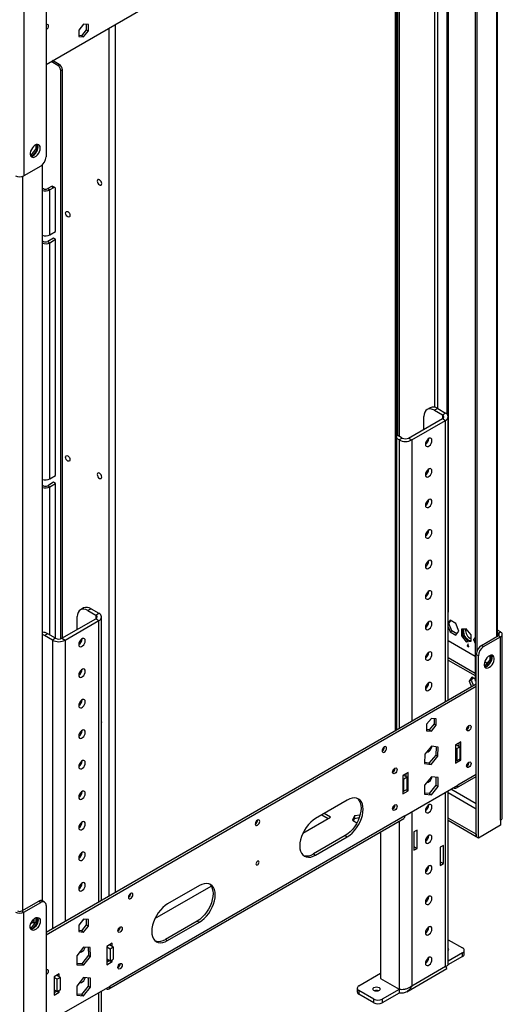
# Model space of a CAD drawing. Units: millimetres. Extents: x 2 to 4202, y 4 to 5944.
# Drawn here: x 2651 to 2974, y 417 to 1075 of the extents above; entities that cross this region are included whole.
import ezdxf

# ---------------------------------------------------------------- set-up
doc = ezdxf.new("R2010")
doc.units = ezdxf.units.MM
doc.header["$LTSCALE"] = 20

msp = doc.modelspace()

# ---------------------------------------------------------------- linework, layer by layer
at = {"color": 7, "linetype": 'Continuous', "lineweight": 25}
for p, q in [((2669.103, 1045.314), (2956.896, 1211.453)), ((2903.681, 600.171), (2903.681, 1180.732)), ((2903.681, 600.171), (2903.681, 1180.732)), ((2937.097, 1176.506), (2937.097, 811.673)), ((2938.157, 1177.119), (2938.157, 679.029)), ((2904.216, 1171), (2904.216, 797.266)), ((2905.277, 1171.613), (2905.277, 796.653)), ((2956.188, 1171.238), (2956.188, 633.138)), ((2971.209, 663.039), (2971.209, 1153.781)), ((2957.249, 1149.657), (2957.249, 652.677)), ((2669.103, 1105.33), (2669.103, 983.461)), ((2654.254, 1093.491), (2654.254, 970.806)), ((2694.205, 1072.26), (2690.988, 1068.258)), ((2690.988, 1068.258), (2690.988, 1063.968)), ((2696.009, 1068.499), (2692.791, 1064.497)), ((2697.423, 1071.972), (2694.205, 1072.26)), ((2694.205, 1063.68), (2697.423, 1067.682)), ((2696.009, 1072.099), (2696.009, 1068.499)), ((2696.009, 1068.499), (2697.423, 1067.682)), ((2697.423, 1067.682), (2697.423, 1071.972)), ((2692.791, 1064.497), (2690.988, 1064.658)), ((2690.988, 1063.968), (2694.205, 1063.68)), ((2692.791, 1064.497), (2694.205, 1063.68)), ((2676.881, 1044.661), (2672.427, 1047.233)), ((2677.942, 1045.274), (2673.488, 1047.845)), ((2676.881, 1044.661), (2677.942, 1045.274)), ((2680.063, 1041.6), (2679.003, 1040.987)), ((2679.003, 661.235), (2679.003, 1040.987)), ((2680.063, 661.742), (2680.063, 1041.6)), ((2662.244, 988.788), (2659.027, 984.785)), ((2660.119, 984.212), (2663.305, 988.175)), ((2662.244, 991.519), (2662.244, 988.788)), ((2662.244, 988.788), (2663.305, 988.175)), ((2663.305, 988.175), (2663.305, 991.778)), ((2659.027, 984.785), (2658.553, 984.828)), ((2658.698, 984.297), (2660.041, 984.177)), ((2659.027, 984.785), (2660.063, 984.187)), ((2665.568, 977.337), (2654.254, 970.806)), ((2666.628, 486.041), (2666.628, 978.138)), ((2666.628, 962.634), (2667.335, 962.226)), ((2672.639, 963.655), (2670.164, 962.226)), ((2670.164, 962.226), (2671.578, 961.41)), ((2674.053, 962.838), (2671.578, 961.41)), ((2671.578, 931.402), (2671.578, 961.41)), ((2674.053, 962.838), (2672.639, 963.655)), ((2675.053, 962.937), (2673.639, 963.754)), ((2675.467, 933.647), (2675.467, 962.022)), ((2674.053, 929.156), (2670.164, 926.911)), ((2671.578, 931.402), (2675.467, 933.647)), ((2671.578, 926.094), (2675.467, 928.339)), ((2675.467, 928.339), (2674.053, 929.156)), ((2675.467, 770.339), (2675.467, 928.339)), ((2666.628, 927.319), (2667.335, 926.911)), ((2670.164, 926.911), (2671.578, 926.094)), ((2671.578, 768.094), (2671.578, 926.094)), ((2921.894, 801.348), (2921.894, 809.919)), ((2926.087, 815.722), (2923.965, 814.497)), ((2931.086, 815.226), (2928.965, 814.002)), ((2928.965, 814.002), (2934.268, 810.94)), ((2931.086, 815.226), (2936.389, 812.165)), ((2934.268, 810.94), (2936.389, 812.165)), ((2911.641, 795.429), (2934.268, 808.491)), ((2913.762, 794.204), (2936.389, 807.267)), ((2934.268, 808.491), (2936.389, 807.267)), ((2938.147, 620.068), (2938.147, 809.716)), ((2907.398, 795.429), (2903.681, 797.575)), ((2905.277, 794.204), (2903.681, 795.125)), ((2907.398, 795.429), (2905.277, 794.204)), ((2911.641, 795.429), (2913.762, 794.204)), ((2671.578, 768.094), (2675.467, 770.339)), ((2666.628, 764.011), (2667.335, 763.602)), ((2674.053, 765.848), (2670.164, 763.602)), ((2671.578, 762.786), (2675.467, 765.031)), ((2675.467, 765.031), (2674.053, 765.848)), ((2675.467, 661.538), (2675.467, 765.031)), ((2670.164, 763.602), (2671.578, 762.786)), ((2694.156, 681.831), (2692.034, 680.606)), ((2699.155, 681.336), (2697.034, 680.111)), ((2697.034, 680.111), (2702.337, 677.049)), ((2699.155, 681.336), (2704.458, 678.274)), ((2702.337, 677.049), (2704.458, 678.274)), ((2938.157, 679.029), (2938.147, 679.023)), ((2679.71, 661.538), (2702.337, 674.6)), ((2681.831, 660.313), (2704.458, 673.376)), ((2689.963, 667.457), (2689.963, 676.028)), ((2702.337, 674.6), (2704.458, 673.376)), ((2706.216, 486.177), (2706.216, 675.825)), ((2939.4, 673.651), (2938.147, 671.868)), ((2938.522, 671.504), (2939.848, 673.392)), ((2943.278, 671.412), (2939.4, 673.651)), ((2938.147, 671.288), (2938.522, 671.504)), ((2938.147, 669.124), (2939.4, 665.894)), ((2940.461, 666.506), (2938.522, 671.504)), ((2939.4, 665.894), (2940.461, 666.506)), ((2939.4, 665.894), (2943.278, 663.655)), ((2943.891, 664.526), (2940.461, 666.506)), ((2945.218, 666.414), (2943.278, 671.412)), ((2943.278, 663.655), (2945.218, 666.414)), ((2950.178, 667.841), (2946.961, 667.553)), ((2946.961, 667.553), (2946.961, 663.263)), ((2948.021, 663.875), (2948.021, 667.648)), ((2953.395, 663.838), (2950.178, 667.841)), ((2973.159, 665.798), (2971.209, 666.923)), ((2971.745, 664.981), (2971.209, 665.29)), ((2971.745, 664.981), (2973.159, 665.798)), ((2670.164, 664.599), (2668.042, 663.375)), ((2673.346, 660.313), (2668.042, 663.375)), ((2675.467, 661.538), (2670.164, 664.599)), ((2675.467, 661.538), (2673.346, 660.313)), ((2679.71, 661.538), (2681.831, 660.313)), ((2956.188, 649.466), (2938.147, 659.881)), ((2946.961, 663.263), (2948.021, 663.875)), ((2946.961, 663.263), (2950.178, 659.261)), ((2951.239, 659.873), (2948.021, 663.875)), ((2950.178, 659.261), (2951.239, 659.873)), ((2950.178, 659.261), (2953.395, 659.548)), ((2953.395, 660.066), (2951.239, 659.873)), ((2953.395, 659.548), (2953.395, 663.838)), ((2956.188, 662.181), (2955.139, 660.687)), ((2955.139, 660.687), (2956.188, 661.293)), ((2955.139, 660.687), (2956.188, 657.981)), ((2960.431, 656.817), (2971.745, 663.348)), ((2961.845, 656.001), (2973.159, 662.532)), ((2971.745, 663.348), (2973.159, 662.532)), ((2973.159, 539.847), (2973.159, 662.532)), ((2974.331, 541.48), (2974.331, 664.165)), ((2951.239, 656.61), (2950.885, 656.814)), ((2950.885, 656.814), (2950.885, 656.406)), ((2951.592, 656.814), (2950.885, 656.406)), ((2950.885, 656.406), (2951.946, 655.794)), ((2951.592, 657.631), (2951.239, 657.835)), ((2951.239, 657.835), (2951.239, 656.61)), ((2951.592, 656.814), (2951.239, 656.61)), ((2951.592, 656.406), (2951.592, 657.631)), ((2951.946, 656.202), (2951.592, 656.406)), ((2951.946, 655.794), (2951.946, 656.202)), ((2960.431, 656.817), (2961.845, 656.001)), ((2938.147, 648.653), (2956.188, 638.238)), ((2938.147, 647.021), (2956.188, 636.605)), ((2958.31, 649.877), (2956.896, 650.693)), ((2956.896, 528.825), (2956.896, 650.693)), ((2958.31, 528.008), (2958.31, 649.877)), ((2964.075, 644.913), (2962.524, 645.809)), ((2965.947, 647.241), (2962.729, 643.239)), ((2963.821, 642.666), (2967.007, 646.629)), ((2965.947, 649.973), (2965.947, 647.241)), ((2965.947, 647.241), (2967.007, 646.629)), ((2967.007, 646.629), (2967.007, 650.231)), ((2962.729, 643.239), (2962.255, 643.281)), ((2962.4, 642.751), (2963.744, 642.63)), ((2962.729, 643.239), (2963.766, 642.64)), ((2953.977, 635.473), (2952.12, 632.83)), ((2952.12, 632.83), (2953.534, 633.646)), ((2952.12, 632.83), (2953.608, 628.994)), ((2954.575, 635.128), (2953.534, 633.646)), ((2953.534, 633.646), (2955.022, 629.81)), ((2956.188, 634.197), (2953.977, 635.473)), ((2956.896, 632.729), (2956.188, 633.138)), ((2956.896, 630.892), (2669.103, 464.753)), ((2956.896, 629.259), (2669.103, 463.12)), ((2926.844, 608.035), (2923.626, 604.033)), ((2930.061, 607.747), (2926.844, 608.035)), ((2928.647, 607.874), (2928.647, 604.274)), ((2930.061, 603.457), (2930.061, 607.747)), ((2923.626, 604.033), (2923.626, 599.743)), ((2925.429, 600.271), (2923.626, 600.432)), ((2923.626, 599.743), (2926.844, 599.455)), ((2928.647, 604.274), (2925.429, 600.271)), ((2925.429, 600.271), (2926.844, 599.455)), ((2926.844, 599.455), (2930.061, 603.457)), ((2928.647, 604.274), (2930.061, 603.457)), ((2950.532, 600.599), (2950.463, 600.561)), ((2927.024, 589.466), (2922.411, 583.969)), ((2931.457, 588.829), (2927.024, 589.466)), ((2930.024, 589.035), (2929.862, 583.51)), ((2931.276, 582.694), (2931.457, 588.829)), ((2946.643, 592.311), (2943.107, 590.27)), ((2943.107, 590.27), (2943.107, 578.022)), ((2943.107, 588.229), (2943.814, 587.821)), ((2943.46, 590.474), (2945.935, 589.045)), ((2943.814, 587.821), (2945.935, 589.045)), ((2943.814, 587.821), (2943.814, 579.655)), ((2945.228, 591.495), (2945.228, 589.454)), ((2945.935, 589.045), (2945.935, 580.88)), ((2946.643, 580.063), (2946.643, 592.311)), ((2922.411, 583.969), (2922.23, 577.834)), ((2929.862, 583.51), (2925.249, 578.013)), ((2926.663, 577.196), (2931.276, 582.694)), ((2929.862, 583.51), (2931.276, 582.694)), ((2943.814, 579.655), (2943.107, 580.064)), ((2943.107, 578.022), (2946.643, 580.063)), ((2943.461, 579.859), (2943.107, 579.655)), ((2943.814, 579.655), (2945.935, 580.88)), ((2945.582, 580.676), (2946.643, 580.063)), ((2922.23, 577.834), (2926.663, 577.196)), ((2925.249, 578.013), (2922.248, 578.444)), ((2925.249, 578.013), (2926.663, 577.196)), ((2950.532, 576.102), (2950.463, 576.064)), ((2901.034, 572.024), (2900.965, 571.986)), ((2911.287, 571.901), (2907.752, 569.86)), ((2907.752, 569.86), (2907.752, 557.612)), ((2908.459, 567.411), (2907.752, 567.819)), ((2910.58, 568.635), (2908.105, 570.064)), ((2910.58, 568.635), (2908.459, 567.411)), ((2908.459, 559.245), (2908.459, 567.411)), ((2909.873, 571.085), (2909.873, 569.043)), ((2910.58, 560.47), (2910.58, 568.635)), ((2911.287, 559.653), (2911.287, 571.901)), ((2926.844, 568.952), (2922.318, 563.322)), ((2931.369, 568.547), (2926.844, 568.952)), ((2929.955, 568.674), (2929.955, 563.33)), ((2931.369, 562.513), (2931.369, 568.547)), ((2943.693, 561.493), (2956.896, 569.115)), ((2907.752, 559.653), (2908.459, 559.245)), ((2907.752, 557.612), (2911.287, 559.653)), ((2910.58, 560.47), (2908.459, 559.245)), ((2909.166, 542.914), (2944.521, 563.324)), ((2910.226, 560.266), (2911.287, 559.653)), ((2922.318, 563.322), (2922.318, 557.288)), ((2929.955, 563.33), (2925.429, 557.7)), ((2926.844, 556.884), (2931.369, 562.513)), ((2929.955, 563.33), (2931.369, 562.513)), ((2938.147, 443.62), (2938.147, 559.645)), ((2941.692, 561.691), (2941.693, 561.691)), ((2870.629, 553.329), (2849.415, 541.083)), ((2908.105, 559.449), (2907.752, 559.245)), ((2925.429, 557.7), (2922.318, 557.978)), ((2922.318, 557.288), (2926.844, 556.884)), ((2925.429, 557.7), (2926.844, 556.884)), ((2901.034, 547.528), (2900.965, 547.49)), ((2711.054, 427.194), (2908.337, 541.083)), ((2909.166, 542.914), (2711.883, 429.025)), ((2840.927, 531.278), (2859.315, 541.893)), ((2853.653, 543.529), (2857.9, 541.077)), ((2859.315, 541.893), (2855.067, 544.345)), ((2875.434, 542.793), (2874.074, 539.863)), ((2874.672, 539.518), (2875.434, 541.16)), ((2879.156, 543.369), (2875.434, 542.793)), ((2875.434, 542.793), (2875.434, 541.16)), ((2875.434, 541.16), (2878.615, 541.652)), ((2956.825, 530.499), (2938.147, 541.281)), ((2874.074, 539.863), (2877.042, 538.15)), ((2917.298, 533.319), (2915.176, 532.094)), ((2917.298, 521.071), (2917.298, 533.319)), ((2956.825, 528.866), (2938.147, 539.648)), ((2973.159, 536.581), (2958.31, 528.008)), ((2973.159, 539.847), (2973.159, 536.581)), ((2869.214, 529.649), (2848.001, 517.403)), ((2849.415, 516.586), (2870.629, 528.833)), ((2869.214, 529.649), (2870.629, 528.833)), ((2892.902, 532.173), (2892.902, 434.149)), ((2915.176, 532.094), (2915.176, 519.846)), ((2956.896, 530.539), (2956.825, 530.499)), ((2956.825, 530.499), (2956.825, 528.866)), ((2956.896, 528.906), (2956.825, 528.866)), ((2958.31, 528.008), (2956.896, 528.825)), ((2915.176, 522.295), (2917.298, 521.071)), ((2915.176, 519.846), (2917.298, 521.071)), ((2934.975, 523.11), (2932.854, 521.886)), ((2932.854, 521.886), (2932.854, 509.638)), ((2934.975, 510.862), (2934.975, 523.11)), ((2848.001, 517.403), (2849.415, 516.586)), ((2932.854, 512.087), (2934.975, 510.862)), ((2932.854, 509.638), (2934.975, 510.862)), ((2741.932, 474.13), (2779.602, 495.876)), ((2771.634, 496.18), (2750.42, 483.934)), ((2652.84, 479.248), (2664.153, 485.78)), ((2654.254, 478.432), (2665.568, 484.963)), ((2665.568, 484.963), (2664.153, 485.78)), ((2668.067, 485.211), (2666.653, 486.027)), ((2669.103, 482.922), (2669.103, 361.053)), ((2652.84, 479.248), (2654.254, 478.432)), ((2654.254, 355.747), (2654.254, 478.432)), ((2662.244, 474.649), (2662.244, 471.917)), ((2663.305, 471.305), (2663.305, 474.908)), ((2659.027, 467.915), (2658.553, 467.957)), ((2662.244, 471.917), (2659.027, 467.915)), ((2659.027, 467.915), (2660.063, 467.317)), ((2660.119, 467.342), (2663.305, 471.305)), ((2660.971, 473.804), (2660.971, 470.334)), ((2662.244, 471.917), (2663.305, 471.305)), ((2694.205, 473.736), (2690.988, 469.733)), ((2690.988, 469.733), (2690.988, 465.443)), ((2696.009, 469.974), (2692.791, 465.972)), ((2697.423, 473.448), (2694.205, 473.736)), ((2694.205, 465.156), (2697.423, 469.158)), ((2696.009, 473.575), (2696.009, 469.974)), ((2696.009, 469.974), (2697.423, 469.158)), ((2697.423, 469.158), (2697.423, 473.448)), ((2770.219, 472.5), (2749.006, 460.254)), ((2750.42, 459.438), (2771.634, 471.684)), ((2770.219, 472.5), (2771.634, 471.684)), ((2658.698, 467.427), (2660.041, 467.307)), ((2692.791, 465.972), (2690.988, 466.133)), ((2690.988, 465.443), (2694.205, 465.156)), ((2692.791, 465.972), (2694.205, 465.156)), ((2694.025, 454.959), (2689.592, 449.204)), ((2698.638, 454.787), (2694.025, 454.959)), ((2697.247, 454.839), (2697.404, 449.677)), ((2698.819, 448.861), (2698.638, 454.787)), ((2713.297, 457.604), (2709.762, 455.563)), ((2709.762, 455.563), (2709.762, 443.315)), ((2709.762, 455.155), (2711.883, 453.93)), ((2711.529, 456.583), (2714.004, 455.155)), ((2711.533, 456.581), (2711.883, 456.783)), ((2711.883, 456.788), (2711.883, 456.379)), ((2711.883, 453.93), (2714.004, 455.155)), ((2713.297, 455.563), (2713.297, 457.604)), ((2714.004, 455.155), (2714.004, 446.989)), ((2749.006, 460.254), (2750.42, 459.438)), ((2938.147, 460.035), (2947.703, 454.518)), ((2689.592, 449.204), (2689.773, 443.277)), ((2697.404, 449.677), (2692.972, 443.922)), ((2694.386, 443.106), (2698.819, 448.861)), ((2697.404, 449.677), (2698.819, 448.861)), ((2711.883, 453.93), (2711.883, 445.765)), ((2947.703, 448.803), (2937.849, 443.114)), ((2947.703, 451.253), (2938.147, 445.736)), ((2947.703, 448.803), (2947.703, 451.253)), ((2948.875, 450.436), (2948.875, 452.886)), ((2692.972, 443.922), (2689.75, 444.042)), ((2689.773, 443.277), (2694.386, 443.106)), ((2692.972, 443.922), (2694.386, 443.106)), ((2711.883, 445.765), (2709.762, 446.989)), ((2709.762, 446.383), (2710.733, 446.428)), ((2711.53, 445.968), (2709.762, 444.948)), ((2709.762, 443.315), (2713.297, 445.356)), ((2711.883, 445.765), (2714.004, 446.989)), ((2712.236, 445.968), (2713.297, 445.356)), ((2713.297, 445.356), (2713.297, 446.581)), ((2913.762, 429.21), (2936.389, 442.273)), ((2677.942, 437.194), (2674.406, 435.153)), ((2674.406, 435.153), (2674.406, 422.905)), ((2676.528, 433.52), (2674.406, 434.744)), ((2678.649, 434.744), (2676.174, 436.173)), ((2676.528, 436.377), (2676.528, 435.969)), ((2678.649, 434.744), (2676.528, 433.52)), ((2677.942, 435.153), (2677.942, 437.194)), ((2678.649, 426.579), (2678.649, 434.744)), ((2694.205, 434.653), (2689.68, 429.023)), ((2698.731, 434.248), (2694.205, 434.653)), ((2878.407, 429.21), (2892.902, 437.578)), ((2910.398, 425.238), (2937.268, 440.75)), ((2676.528, 425.354), (2676.528, 433.52)), ((2676.528, 408.615), (2711.883, 429.025)), ((2689.68, 429.023), (2689.68, 422.989)), ((2697.317, 429.03), (2692.791, 423.401)), ((2694.205, 422.584), (2698.731, 428.214)), ((2697.317, 434.375), (2697.317, 429.03)), ((2697.317, 429.03), (2698.731, 428.214)), ((2698.731, 428.214), (2698.731, 434.248)), ((2892.902, 434.149), (2905.277, 427.006)), ((2674.406, 426.579), (2676.528, 425.354)), ((2676.174, 425.558), (2674.406, 424.538)), ((2674.406, 422.905), (2677.942, 424.946)), ((2678.649, 426.579), (2676.528, 425.354)), ((2676.881, 425.558), (2677.942, 424.946)), ((2677.942, 424.946), (2677.942, 426.171)), ((2692.791, 423.401), (2689.68, 423.679)), ((2689.68, 422.989), (2694.205, 422.584)), ((2692.791, 423.401), (2694.205, 422.584)), ((2706.216, 309.729), (2706.216, 425.754)), ((2709.054, 427.392), (2709.055, 427.392)), ((2877.235, 427.577), (2877.235, 425.127)), ((2888.306, 420.229), (2878.407, 425.944)), ((2878.407, 425.944), (2878.407, 423.495)), ((2888.306, 417.78), (2878.407, 423.495)), ((2905.277, 426.761), (2893.963, 420.229)), ((2905.277, 424.311), (2893.963, 417.78)), ((2906.113, 426.908), (2905.277, 426.761)), ((2905.277, 426.761), (2905.277, 424.311)), ((2888.306, 417.78), (2888.306, 420.229)), ((2893.963, 420.229), (2893.963, 417.78))]:
    msp.add_line(p, q, dxfattribs=at)
at = {"color": 8, "linetype": 'Continuous', "lineweight": 25}
for p, q in [((2928.965, 1188.142), (2928.965, 816.075)), ((2931.086, 815.226), (2931.086, 1188.142)), ((2902.802, 599.664), (2902.802, 1180.225)), ((2970.331, 1153.273), (2970.331, 662.532)), ((2711.176, 1069.602), (2711.176, 489.041)), ((2715.419, 1072.051), (2715.419, 491.49)), ((2653.547, 479.657), (2653.547, 970.481)), ((2666.628, 961.818), (2667.335, 962.226)), ((2666.628, 926.502), (2667.335, 926.911)), ((2934.268, 810.94), (2934.268, 808.491)), ((2936.389, 619.054), (2936.389, 807.267)), ((2905.277, 794.204), (2905.277, 601.093)), ((2913.762, 794.204), (2913.762, 605.991)), ((2666.628, 763.194), (2667.335, 763.602)), ((2671.578, 663.783), (2671.578, 762.786)), ((2702.337, 677.049), (2702.337, 674.6)), ((2704.458, 485.163), (2704.458, 673.376)), ((2971.745, 664.981), (2971.745, 663.348)), ((2673.346, 660.313), (2673.346, 467.202)), ((2681.831, 660.313), (2681.831, 472.1)), ((2956.896, 570.468), (2944.521, 563.324)), ((2956.896, 550.868), (2939.92, 560.668)), ((2941.693, 561.691), (2941.693, 561.692)), ((2936.389, 442.273), (2936.389, 558.63)), ((2938.147, 558.426), (2956.896, 547.602)), ((2913.762, 545.568), (2913.762, 429.21)), ((2905.277, 539.316), (2905.277, 427.006)), ((2660.971, 471.894), (2658.895, 470.695)), ((2704.458, 308.382), (2704.458, 424.739)), ((2709.055, 427.392), (2709.055, 427.392)), ((2905.63, 426.964), (2905.277, 426.761))]:
    msp.add_line(p, q, dxfattribs=at)
at = {"color": 7, "linetype": 'Continuous', "lineweight": 25, "flags": 128}
for points in [[(2669.103, 1071.933), (2669.671, 1072.13), (2670.153, 1072.037), (2670.475, 1071.666), (2670.588, 1071.075), (2670.475, 1070.354), (2670.153, 1069.612), (2669.671, 1068.962), (2669.103, 1068.503)], [(2669.172, 1071.971), (2669.174, 1071.892), (2669.103, 1071.328)], [(2665.214, 989.381), (2665.089, 990.356), (2664.725, 991.114), (2664.148, 991.6), (2663.4, 991.778), (2662.539, 991.634), (2661.626, 991.18), (2660.73, 990.448), (2659.918, 989.493), (2659.25, 988.386), (2658.775, 987.209), (2658.528, 986.05), (2658.528, 984.993), (2658.775, 984.119), (2659.25, 983.491), (2659.918, 983.156), (2660.73, 983.139), (2661.626, 983.441), (2662.539, 984.04), (2663.4, 984.891), (2664.148, 985.931), (2664.725, 987.084), (2665.089, 988.263), (2665.214, 989.381)], [(2658.881, 983.923), (2659.316, 983.955), (2660.212, 984.257), (2661.124, 984.856), (2661.986, 985.707), (2662.734, 986.748), (2663.311, 987.9), (2663.675, 989.079), (2663.8, 990.198)], [(2663.8, 990.198), (2663.675, 991.172), (2663.415, 991.778)], [(2706.297, 965.573), (2706.184, 966.295), (2705.862, 967.037), (2705.38, 967.687), (2704.812, 968.145), (2704.244, 968.343), (2703.762, 968.249), (2703.44, 967.879), (2703.327, 967.288), (2703.44, 966.566), (2703.762, 965.824), (2704.244, 965.174), (2704.812, 964.716), (2705.38, 964.518), (2705.862, 964.612), (2706.184, 964.982), (2706.297, 965.573)], [(2685.084, 944.268), (2684.971, 943.677), (2684.649, 943.306), (2684.167, 943.213), (2683.599, 943.41), (2683.031, 943.869), (2682.549, 944.519), (2682.227, 945.261), (2682.114, 945.982), (2682.227, 946.573), (2682.549, 946.944), (2683.031, 947.037), (2683.599, 946.84), (2684.167, 946.381), (2684.649, 945.731), (2684.971, 944.989), (2685.084, 944.268)], [(2928.965, 814.002), (2927.585, 814.641), (2926.259, 814.942), (2925.036, 814.894), (2923.965, 814.497), (2923.085, 813.767), (2922.432, 812.733), (2922.03, 811.433), (2921.894, 809.919)], [(2927.268, 793.835), (2927.136, 794.625), (2926.755, 795.166), (2926.172, 795.395), (2925.456, 795.282), (2924.695, 794.843), (2923.98, 794.129), (2923.397, 793.228), (2923.016, 792.246), (2922.884, 791.304), (2923.016, 790.515), (2923.397, 789.973), (2923.98, 789.745), (2924.695, 789.857), (2925.456, 790.297), (2926.172, 791.01), (2926.755, 791.912), (2927.136, 792.893), (2927.268, 793.835)], [(2685.084, 780.96), (2684.971, 780.369), (2684.649, 779.998), (2684.167, 779.904), (2683.599, 780.102), (2683.031, 780.561), (2682.549, 781.21), (2682.227, 781.953), (2682.114, 782.674), (2682.227, 783.265), (2682.549, 783.635), (2683.031, 783.729), (2683.599, 783.531), (2684.167, 783.073), (2684.649, 782.423), (2684.971, 781.681), (2685.084, 780.96)], [(2703.327, 771.073), (2703.44, 770.351), (2703.762, 769.609), (2704.244, 768.96), (2704.812, 768.501), (2705.38, 768.303), (2705.862, 768.397), (2706.184, 768.768), (2706.297, 769.358), (2706.184, 770.08), (2705.862, 770.822), (2705.38, 771.472), (2704.812, 771.93), (2704.244, 772.128), (2703.762, 772.034), (2703.44, 771.664), (2703.327, 771.073)], [(2927.268, 773.422), (2927.136, 774.211), (2926.755, 774.753), (2926.172, 774.981), (2925.456, 774.869), (2924.695, 774.429), (2923.98, 773.716), (2923.397, 772.814), (2923.016, 771.833), (2922.884, 770.891), (2923.016, 770.101), (2923.397, 769.56), (2923.98, 769.331), (2924.695, 769.444), (2925.456, 769.883), (2926.172, 770.597), (2926.755, 771.499), (2927.136, 772.48), (2927.268, 773.422)], [(2927.268, 753.008), (2927.136, 753.798), (2926.755, 754.339), (2926.172, 754.568), (2925.456, 754.455), (2924.695, 754.016), (2923.98, 753.302), (2923.397, 752.4), (2923.016, 751.419), (2922.884, 750.477), (2923.016, 749.688), (2923.397, 749.146), (2923.98, 748.918), (2924.695, 749.03), (2925.456, 749.47), (2926.172, 750.183), (2926.755, 751.085), (2927.136, 752.066), (2927.268, 753.008)], [(2927.268, 732.595), (2927.136, 733.384), (2926.755, 733.926), (2926.172, 734.154), (2925.456, 734.042), (2924.695, 733.602), (2923.98, 732.889), (2923.397, 731.987), (2923.016, 731.006), (2922.884, 730.064), (2923.016, 729.274), (2923.397, 728.733), (2923.98, 728.504), (2924.695, 728.617), (2925.456, 729.056), (2926.172, 729.77), (2926.755, 730.672), (2927.136, 731.653), (2927.268, 732.595)], [(2927.268, 712.181), (2927.136, 712.971), (2926.755, 713.512), (2926.172, 713.741), (2925.456, 713.628), (2924.695, 713.189), (2923.98, 712.475), (2923.397, 711.573), (2923.016, 710.592), (2922.884, 709.65), (2923.016, 708.861), (2923.397, 708.319), (2923.98, 708.091), (2924.695, 708.203), (2925.456, 708.643), (2926.172, 709.356), (2926.755, 710.258), (2927.136, 711.239), (2927.268, 712.181)], [(2927.268, 691.768), (2927.136, 692.557), (2926.755, 693.099), (2926.172, 693.327), (2925.456, 693.215), (2924.695, 692.775), (2923.98, 692.062), (2923.397, 691.16), (2923.016, 690.179), (2922.884, 689.237), (2923.016, 688.447), (2923.397, 687.906), (2923.98, 687.677), (2924.695, 687.79), (2925.456, 688.229), (2926.172, 688.943), (2926.755, 689.845), (2927.136, 690.826), (2927.268, 691.768)], [(2697.034, 680.111), (2695.654, 680.75), (2694.328, 681.052), (2693.105, 681.003), (2692.034, 680.606), (2691.154, 679.876), (2690.501, 678.842), (2690.099, 677.542), (2689.963, 676.028)], [(2927.268, 671.354), (2927.136, 672.144), (2926.755, 672.685), (2926.172, 672.914), (2925.456, 672.801), (2924.695, 672.362), (2923.98, 671.648), (2923.397, 670.746), (2923.016, 669.765), (2922.884, 668.823), (2923.016, 668.034), (2923.397, 667.492), (2923.98, 667.264), (2924.695, 667.376), (2925.456, 667.816), (2926.172, 668.529), (2926.755, 669.431), (2927.136, 670.412), (2927.268, 671.354)], [(2668.042, 663.375), (2666.663, 664.014), (2666.628, 664.026)], [(2695.337, 659.944), (2695.205, 660.734), (2694.824, 661.275), (2694.241, 661.504), (2693.525, 661.391), (2692.764, 660.952), (2692.049, 660.238), (2691.466, 659.337), (2691.085, 658.356), (2690.953, 657.413), (2691.085, 656.624), (2691.466, 656.082), (2692.049, 655.854), (2692.764, 655.966), (2693.525, 656.406), (2694.241, 657.119), (2694.824, 658.021), (2695.205, 659.002), (2695.337, 659.944)], [(2951.592, 660.488), (2952.498, 660.109), (2953.019, 660.032)], [(2927.268, 650.941), (2927.136, 651.73), (2926.755, 652.272), (2926.172, 652.5), (2925.456, 652.388), (2924.695, 651.948), (2923.98, 651.235), (2923.397, 650.333), (2923.016, 649.352), (2922.884, 648.41), (2923.016, 647.62), (2923.397, 647.079), (2923.98, 646.85), (2924.695, 646.963), (2925.456, 647.402), (2926.172, 648.116), (2926.755, 649.017), (2927.136, 649.999), (2927.268, 650.941)], [(2962.199, 643.957), (2962.323, 642.982), (2962.688, 642.224), (2963.265, 641.738), (2964.012, 641.56), (2964.874, 641.704), (2965.787, 642.159), (2966.682, 642.89), (2967.495, 643.845), (2968.163, 644.952), (2968.638, 646.129), (2968.885, 647.289), (2968.885, 648.345), (2968.638, 649.219), (2968.163, 649.848), (2967.495, 650.183), (2966.682, 650.2), (2965.787, 649.898), (2964.874, 649.299), (2964.012, 648.447), (2963.265, 647.407), (2962.688, 646.254), (2962.323, 645.075), (2962.199, 643.957)], [(2962.583, 642.377), (2962.598, 642.376), (2963.46, 642.52), (2964.373, 642.975), (2965.268, 643.707), (2966.08, 644.662), (2966.749, 645.769), (2967.224, 646.945), (2967.471, 648.105), (2967.471, 649.161), (2967.224, 650.036), (2967.118, 650.231)], [(2695.337, 639.531), (2695.205, 640.32), (2694.824, 640.862), (2694.241, 641.09), (2693.525, 640.978), (2692.764, 640.538), (2692.049, 639.825), (2691.466, 638.923), (2691.085, 637.942), (2690.953, 637), (2691.085, 636.211), (2691.466, 635.669), (2692.049, 635.441), (2692.764, 635.553), (2693.525, 635.992), (2694.241, 636.706), (2694.824, 637.608), (2695.205, 638.589), (2695.337, 639.531)], [(2927.268, 630.527), (2927.136, 631.317), (2926.755, 631.858), (2926.172, 632.087), (2925.456, 631.974), (2924.695, 631.535), (2923.98, 630.821), (2923.397, 629.919), (2923.016, 628.938), (2922.884, 627.996), (2923.016, 627.207), (2923.397, 626.665), (2923.98, 626.437), (2924.695, 626.549), (2925.456, 626.989), (2926.172, 627.702), (2926.755, 628.604), (2927.136, 629.585), (2927.268, 630.527)], [(2695.337, 619.117), (2695.205, 619.907), (2694.824, 620.448), (2694.241, 620.677), (2693.525, 620.564), (2692.764, 620.125), (2692.049, 619.411), (2691.466, 618.51), (2691.085, 617.528), (2690.953, 616.586), (2691.085, 615.797), (2691.466, 615.255), (2692.049, 615.027), (2692.764, 615.139), (2693.525, 615.579), (2694.241, 616.292), (2694.824, 617.194), (2695.205, 618.175), (2695.337, 619.117)], [(2706.216, 604.722), (2706.297, 605.234), (2706.216, 605.84)], [(2695.337, 598.704), (2695.205, 599.493), (2694.824, 600.035), (2694.241, 600.263), (2693.525, 600.151), (2692.764, 599.711), (2692.049, 598.998), (2691.466, 598.096), (2691.085, 597.115), (2690.953, 596.173), (2691.085, 595.383), (2691.466, 594.842), (2692.049, 594.613), (2692.764, 594.726), (2693.525, 595.165), (2694.241, 595.879), (2694.824, 596.781), (2695.205, 597.762), (2695.337, 598.704)], [(2951.946, 603.212), (2952.514, 603.409), (2952.996, 603.316), (2953.318, 602.945), (2953.431, 602.354), (2953.318, 601.633), (2952.996, 600.891), (2952.514, 600.241), (2951.946, 599.782), (2951.378, 599.585), (2950.896, 599.678), (2950.574, 600.049), (2950.461, 600.64), (2950.574, 601.361), (2950.896, 602.103), (2951.378, 602.753), (2951.946, 603.212)], [(2895.377, 585.498), (2895.946, 585.957), (2896.427, 586.607), (2896.749, 587.349), (2896.862, 588.07), (2896.749, 588.661), (2896.427, 589.032), (2895.946, 589.125), (2895.377, 588.928), (2894.809, 588.469), (2894.327, 587.819), (2894.005, 587.077), (2893.892, 586.356), (2894.005, 585.765), (2894.327, 585.394), (2894.809, 585.301), (2895.377, 585.498)], [(2923.811, 585.637), (2923.98, 585.61), (2924.695, 585.722), (2925.456, 586.162), (2926.172, 586.875), (2926.755, 587.777), (2927.136, 588.758), (2927.256, 589.433)], [(2695.337, 578.29), (2695.205, 579.08), (2694.824, 579.621), (2694.241, 579.85), (2693.525, 579.737), (2692.764, 579.298), (2692.049, 578.584), (2691.466, 577.683), (2691.085, 576.701), (2690.953, 575.759), (2691.085, 574.97), (2691.466, 574.428), (2692.049, 574.2), (2692.764, 574.312), (2693.525, 574.752), (2694.241, 575.465), (2694.824, 576.367), (2695.205, 577.348), (2695.337, 578.29)], [(2902.448, 574.637), (2903.017, 574.835), (2903.498, 574.741), (2903.82, 574.371), (2903.933, 573.78), (2903.82, 573.059), (2903.498, 572.316), (2903.017, 571.667), (2902.448, 571.208), (2901.88, 571.01), (2901.398, 571.104), (2901.076, 571.475), (2900.963, 572.066), (2901.076, 572.787), (2901.398, 573.529), (2901.88, 574.179), (2902.448, 574.637)], [(2951.946, 578.716), (2952.514, 578.913), (2952.996, 578.819), (2953.318, 578.449), (2953.431, 577.858), (2953.318, 577.137), (2952.996, 576.394), (2952.514, 575.745), (2951.946, 575.286), (2951.378, 575.089), (2950.896, 575.182), (2950.574, 575.553), (2950.461, 576.144), (2950.574, 576.865), (2950.896, 577.607), (2951.378, 578.257), (2951.946, 578.716)], [(2923.841, 565.217), (2923.98, 565.196), (2924.695, 565.309), (2925.456, 565.748), (2926.172, 566.462), (2926.755, 567.363), (2927.136, 568.344), (2927.246, 568.916)], [(2695.337, 557.877), (2695.205, 558.666), (2694.824, 559.208), (2694.241, 559.436), (2693.525, 559.324), (2692.764, 558.884), (2692.049, 558.171), (2691.466, 557.269), (2691.085, 556.288), (2690.953, 555.346), (2691.085, 554.556), (2691.466, 554.015), (2692.049, 553.786), (2692.764, 553.899), (2693.525, 554.338), (2694.241, 555.052), (2694.824, 555.954), (2695.205, 556.935), (2695.337, 557.877)], [(2877.387, 554.422), (2877.795, 554.05), (2878.665, 552.913), (2879.302, 551.505), (2879.69, 549.861), (2879.821, 548.02), (2879.69, 546.029), (2879.302, 543.936), (2878.665, 541.792), (2877.795, 539.651), (2876.714, 537.566), (2875.449, 535.587), (2874.03, 533.764), (2872.492, 532.141), (2870.874, 530.758), (2869.214, 529.649)], [(2870.629, 528.833), (2872.288, 529.941), (2873.906, 531.324), (2875.444, 532.947), (2876.863, 534.771), (2878.129, 536.75), (2879.209, 538.835), (2880.079, 540.976), (2880.716, 543.119), (2881.105, 545.212), (2881.235, 547.204), (2881.105, 549.044), (2880.716, 550.689), (2880.079, 552.097), (2879.209, 553.234), (2878.129, 554.071), (2876.863, 554.589), (2875.444, 554.774), (2873.906, 554.621), (2872.288, 554.136), (2870.629, 553.329)], [(2902.448, 550.141), (2903.017, 550.339), (2903.498, 550.245), (2903.82, 549.875), (2903.933, 549.284), (2903.82, 548.562), (2903.498, 547.82), (2903.017, 547.17), (2902.448, 546.712), (2901.88, 546.514), (2901.398, 546.608), (2901.076, 546.978), (2900.963, 547.569), (2901.076, 548.291), (2901.398, 549.033), (2901.88, 549.683), (2902.448, 550.141)], [(2927.268, 548.873), (2927.136, 549.662), (2926.755, 550.204), (2926.172, 550.432), (2925.456, 550.32), (2924.695, 549.881), (2923.98, 549.167), (2923.397, 548.265), (2923.016, 547.284), (2922.884, 546.342), (2923.016, 545.553), (2923.397, 545.011), (2923.98, 544.783), (2924.695, 544.895), (2925.456, 545.335), (2926.172, 546.048), (2926.755, 546.95), (2927.136, 547.931), (2927.268, 548.873)], [(2810.524, 536.514), (2811.093, 536.972), (2811.574, 537.622), (2811.896, 538.364), (2812.009, 539.086), (2811.896, 539.677), (2811.574, 540.047), (2811.093, 540.141), (2810.524, 539.943), (2809.956, 539.485), (2809.474, 538.835), (2809.153, 538.093), (2809.04, 537.371), (2809.153, 536.78), (2809.474, 536.41), (2809.956, 536.316), (2810.524, 536.514)], [(2849.415, 541.083), (2847.756, 539.974), (2846.138, 538.591), (2844.6, 536.968), (2843.181, 535.144), (2841.915, 533.166), (2840.834, 531.08), (2839.965, 528.939), (2839.328, 526.796), (2838.939, 524.703), (2838.809, 522.711), (2838.939, 520.871), (2839.328, 519.226), (2839.965, 517.818), (2840.834, 516.682), (2841.915, 515.844), (2843.181, 515.327), (2844.6, 515.142), (2846.138, 515.294), (2847.756, 515.779), (2849.415, 516.586)], [(2695.337, 537.463), (2695.205, 538.253), (2694.824, 538.794), (2694.241, 539.023), (2693.525, 538.91), (2692.764, 538.471), (2692.049, 537.757), (2691.466, 536.855), (2691.085, 535.874), (2690.953, 534.932), (2691.085, 534.143), (2691.466, 533.601), (2692.049, 533.373), (2692.764, 533.485), (2693.525, 533.925), (2694.241, 534.638), (2694.824, 535.54), (2695.205, 536.521), (2695.337, 537.463)], [(2927.268, 528.46), (2927.136, 529.249), (2926.755, 529.791), (2926.172, 530.019), (2925.456, 529.907), (2924.695, 529.467), (2923.98, 528.754), (2923.397, 527.852), (2923.016, 526.871), (2922.884, 525.929), (2923.016, 525.139), (2923.397, 524.598), (2923.98, 524.369), (2924.695, 524.482), (2925.456, 524.921), (2926.172, 525.635), (2926.755, 526.536), (2927.136, 527.517), (2927.268, 528.46)], [(2695.337, 517.05), (2695.205, 517.839), (2694.824, 518.381), (2694.241, 518.609), (2693.525, 518.497), (2692.764, 518.057), (2692.049, 517.344), (2691.466, 516.442), (2691.085, 515.461), (2690.953, 514.519), (2691.085, 513.729), (2691.466, 513.188), (2692.049, 512.959), (2692.764, 513.072), (2693.525, 513.511), (2694.241, 514.225), (2694.824, 515.127), (2695.205, 516.108), (2695.337, 517.05)], [(2810.524, 510.058), (2810.93, 510.385), (2811.274, 510.849), (2811.504, 511.38), (2811.585, 511.895), (2811.504, 512.317), (2811.274, 512.582), (2810.93, 512.648), (2810.524, 512.507), (2810.119, 512.18), (2809.774, 511.716), (2809.545, 511.186), (2809.464, 510.67), (2809.545, 510.248), (2809.774, 509.984), (2810.119, 509.917), (2810.524, 510.058)], [(2810.067, 512.124), (2809.86, 511.666), (2809.567, 511.257)], [(2927.268, 508.046), (2927.136, 508.835), (2926.755, 509.377), (2926.172, 509.605), (2925.456, 509.493), (2924.695, 509.054), (2923.98, 508.34), (2923.397, 507.438), (2923.016, 506.457), (2922.884, 505.515), (2923.016, 504.726), (2923.397, 504.184), (2923.98, 503.956), (2924.695, 504.068), (2925.456, 504.507), (2926.172, 505.221), (2926.755, 506.123), (2927.136, 507.104), (2927.268, 508.046)], [(2695.337, 496.636), (2695.205, 497.426), (2694.824, 497.967), (2694.241, 498.196), (2693.525, 498.083), (2692.764, 497.644), (2692.049, 496.93), (2691.466, 496.028), (2691.085, 495.047), (2690.953, 494.105), (2691.085, 493.316), (2691.466, 492.774), (2692.049, 492.546), (2692.764, 492.658), (2693.525, 493.098), (2694.241, 493.811), (2694.824, 494.713), (2695.205, 495.694), (2695.337, 496.636)], [(2778.392, 497.273), (2778.8, 496.901), (2779.67, 495.765), (2780.307, 494.357), (2780.695, 492.712), (2780.826, 490.872), (2780.695, 488.88), (2780.307, 486.787), (2779.67, 484.644), (2778.8, 482.503), (2777.719, 480.417), (2776.454, 478.439), (2775.035, 476.615), (2773.497, 474.992), (2771.879, 473.609), (2770.219, 472.5)], [(2771.634, 471.684), (2773.293, 472.793), (2774.911, 474.176), (2776.449, 475.799), (2777.868, 477.622), (2779.134, 479.601), (2780.215, 481.686), (2781.084, 483.827), (2781.721, 485.971), (2782.11, 488.064), (2782.24, 490.055), (2782.11, 491.896), (2781.721, 493.54), (2781.084, 494.948), (2780.215, 496.085), (2779.134, 496.922), (2777.868, 497.44), (2776.449, 497.625), (2774.911, 497.473), (2773.293, 496.987), (2771.634, 496.18)], [(2725.672, 487.529), (2726.24, 487.988), (2726.722, 488.638), (2727.044, 489.38), (2727.157, 490.101), (2727.044, 490.692), (2726.722, 491.063), (2726.24, 491.156), (2725.672, 490.959), (2725.103, 490.5), (2724.622, 489.85), (2724.3, 489.108), (2724.187, 488.387), (2724.3, 487.796), (2724.622, 487.425), (2725.103, 487.332), (2725.672, 487.529)], [(2927.268, 487.632), (2927.136, 488.422), (2926.755, 488.963), (2926.172, 489.192), (2925.456, 489.08), (2924.695, 488.64), (2923.98, 487.926), (2923.397, 487.025), (2923.016, 486.044), (2922.884, 485.102), (2923.016, 484.312), (2923.397, 483.771), (2923.98, 483.542), (2924.695, 483.654), (2925.456, 484.094), (2926.172, 484.808), (2926.755, 485.709), (2927.136, 486.69), (2927.268, 487.632)], [(2750.42, 483.934), (2748.761, 482.825), (2747.143, 481.442), (2745.605, 479.819), (2744.186, 477.996), (2742.92, 476.017), (2741.839, 473.932), (2740.97, 471.791), (2740.333, 469.647), (2739.944, 467.554), (2739.814, 465.563), (2739.944, 463.722), (2740.333, 462.078), (2740.97, 460.67), (2741.839, 459.533), (2742.92, 458.696), (2744.186, 458.178), (2745.605, 457.993), (2747.143, 458.145), (2748.761, 458.631), (2750.42, 459.438)], [(2665.214, 472.511), (2665.089, 471.393), (2664.725, 470.214), (2664.148, 469.061), (2663.4, 468.02), (2662.539, 467.169), (2661.626, 466.57), (2660.73, 466.268), (2659.918, 466.285), (2659.25, 466.62), (2658.775, 467.248), (2658.528, 468.123), (2658.528, 469.179), (2658.775, 470.339), (2659.25, 471.516), (2659.918, 472.623), (2660.73, 473.577), (2661.626, 474.309), (2662.539, 474.764), (2663.4, 474.908), (2664.148, 474.73), (2664.725, 474.244), (2665.089, 473.486), (2665.214, 472.511)], [(2663.415, 474.908), (2663.675, 474.302), (2663.8, 473.327)], [(2663.8, 473.327), (2663.675, 472.209), (2663.311, 471.03), (2662.734, 469.877), (2661.986, 468.837), (2661.124, 467.986), (2660.212, 467.387), (2659.316, 467.085), (2658.881, 467.053)], [(2718.601, 468.504), (2719.169, 468.702), (2719.651, 468.608), (2719.972, 468.238), (2720.085, 467.647), (2719.972, 466.925), (2719.651, 466.183), (2719.169, 465.534), (2718.601, 465.075), (2718.032, 464.877), (2717.551, 464.971), (2717.229, 465.342), (2717.116, 465.932), (2717.229, 466.654), (2717.551, 467.396), (2718.032, 468.046), (2718.601, 468.504)], [(2927.268, 467.219), (2927.136, 468.008), (2926.755, 468.55), (2926.172, 468.778), (2925.456, 468.666), (2924.695, 468.227), (2923.98, 467.513), (2923.397, 466.611), (2923.016, 465.63), (2922.884, 464.688), (2923.016, 463.899), (2923.397, 463.357), (2923.98, 463.129), (2924.695, 463.241), (2925.456, 463.68), (2926.172, 464.394), (2926.755, 465.296), (2927.136, 466.277), (2927.268, 467.219)], [(2717.123, 466.104), (2717.325, 466.102), (2717.54, 466.145)], [(2691.595, 451.859), (2692.049, 451.719), (2692.764, 451.831), (2693.525, 452.271), (2694.241, 452.984), (2694.824, 453.886), (2695.205, 454.867), (2695.217, 454.914)], [(2927.268, 446.805), (2927.136, 447.595), (2926.755, 448.136), (2926.172, 448.365), (2925.456, 448.253), (2924.695, 447.813), (2923.98, 447.099), (2923.397, 446.198), (2923.016, 445.217), (2922.884, 444.275), (2923.016, 443.485), (2923.397, 442.944), (2923.98, 442.715), (2924.695, 442.827), (2925.456, 443.267), (2926.172, 443.981), (2926.755, 444.882), (2927.136, 445.863), (2927.268, 446.805)], [(2718.601, 444.008), (2719.169, 444.206), (2719.651, 444.112), (2719.972, 443.742), (2720.085, 443.151), (2719.972, 442.429), (2719.651, 441.687), (2719.169, 441.037), (2718.601, 440.579), (2718.032, 440.381), (2717.551, 440.475), (2717.229, 440.845), (2717.116, 441.436), (2717.229, 442.158), (2717.551, 442.9), (2718.032, 443.55), (2718.601, 444.008)], [(2717.123, 441.607), (2717.325, 441.606), (2717.54, 441.649)], [(2669.103, 439.93), (2669.671, 440.128), (2670.153, 440.034), (2670.475, 439.664), (2670.588, 439.073), (2670.475, 438.351), (2670.153, 437.609), (2669.671, 436.959), (2669.103, 436.501)], [(2669.172, 439.968), (2669.174, 439.889), (2669.103, 439.325)], [(2691.595, 431.445), (2692.049, 431.305), (2692.764, 431.418), (2693.525, 431.857), (2694.241, 432.571), (2694.824, 433.472), (2695.205, 434.454), (2695.232, 434.561)], [(2888.384, 428.03), (2889.195, 428.343), (2890.152, 428.453), (2891.108, 428.343), (2891.919, 428.03), (2892.461, 427.562), (2892.652, 427.01), (2892.461, 426.457), (2891.919, 425.989), (2891.108, 425.676), (2890.152, 425.566), (2889.195, 425.676), (2888.384, 425.989), (2887.842, 426.457), (2887.652, 427.01), (2887.842, 427.562), (2888.384, 428.03)]]:
    msp.add_lwpolyline(points, dxfattribs=at)
at = {"color": 7, "linetype": 'Continuous', "lineweight": 25}
for centre, radius, start, end in [((2674.397, 1040.778), 4.61, 2.605478, 57.394522), ((2675.458, 1041.39), 4.61, 2.605478, 57.394522), ((2661.427, 983.81), 7.684, 302.605478, 357.394522), ((2651.425, 976.265), 6.148, 242.609672, 297.390328), ((2668.731, 966.913), 6.196, 250.16028, 297.349818), ((2668.75, 964.955), 3.074, 242.609672, 297.390328), ((2673.224, 962.837), 1.006, 65.692881, 125.617577), ((2674.605, 962.161), 0.873, 350.785963, 129.203285), ((2668.725, 936.995), 6.279, 250.488279, 297.021819), ((2668.731, 931.598), 6.196, 250.16028, 297.349818), ((2668.75, 929.64), 3.074, 242.609672, 297.390328), ((2928.157, 811.138), 5.03, 54.382423, 114.307119), ((2933.803, 809.716), 1.31, 290.783421, 69.216579), ((2935.46, 809.716), 2.62, 290.783421, 69.216579), ((2909.519, 802.392), 9.222, 242.609672, 297.390328), ((2909.519, 799.523), 4.611, 242.609672, 297.390328), ((2920.591, 795.159), 4.555, 300.243725, 359.761651), ((2920.591, 774.745), 4.555, 300.243725, 359.761651), ((2668.725, 773.687), 6.279, 250.488279, 297.021819), ((2668.731, 768.29), 6.196, 250.16028, 297.349818), ((2668.75, 766.332), 3.074, 242.609672, 297.390328), ((2920.591, 754.332), 4.555, 300.243725, 359.761651), ((2920.591, 733.918), 4.555, 300.243725, 359.761651), ((2920.591, 713.505), 4.555, 300.243725, 359.761651), ((2920.591, 693.091), 4.555, 300.243725, 359.761651), ((2696.226, 677.247), 5.03, 54.382423, 114.307119), ((2703.529, 675.825), 2.62, 290.783421, 69.216579), ((2701.872, 675.825), 1.31, 290.783421, 69.216579), ((2920.591, 672.678), 4.555, 300.243725, 359.761651), ((2666.911, 659.528), 6.025, 57.322213, 92.686268), ((2954.736, 666.093), 6.426, 165.591761, 240.713129), ((2956.562, 667.217), 6.882, 175.154125, 242.607406), ((2971.435, 664.165), 0.873, 290.783421, 69.216579), ((2972.539, 664.165), 1.746, 290.783421, 69.216579), ((2677.588, 668.501), 9.222, 242.609672, 297.390328), ((2677.588, 665.632), 4.611, 242.609672, 297.390328), ((2688.66, 661.268), 4.555, 300.243725, 359.761651), ((2920.591, 652.264), 4.555, 300.243725, 359.761651), ((2964.572, 650.344), 7.684, 122.605478, 177.394522), ((2965.986, 649.528), 7.684, 122.605478, 177.394522), ((2688.66, 640.855), 4.555, 300.243725, 359.761651), ((2920.591, 631.851), 4.555, 300.243725, 359.761651), ((2688.66, 620.441), 4.555, 300.243725, 359.761651), ((2688.66, 600.027), 4.555, 300.243725, 359.761651), ((2948.005, 602.948), 3.314, 317.874111, 355.305099), ((2948.888, 603.259), 3.127, 301.712718, 359.832631), ((2892.411, 588.925), 3.035, 299.241572, 0.763804), ((2688.66, 579.614), 4.555, 300.243725, 359.761651), ((2898.507, 574.374), 3.314, 317.874111, 355.305099), ((2899.39, 574.685), 3.127, 301.712718, 359.832631), ((2948.005, 578.452), 3.314, 317.874111, 355.305099), ((2948.888, 578.763), 3.127, 301.712718, 359.832631), ((2942.797, 563.045), 1.747, 230.796715, 9.214037), ((2688.66, 559.2), 4.555, 300.243725, 359.761651), ((2898.507, 549.878), 3.314, 317.874113, 355.305097), ((2899.39, 550.188), 3.127, 301.712718, 359.832631), ((2920.591, 550.197), 4.555, 300.243725, 359.761651), ((2807.558, 539.941), 3.035, 299.241566, 0.76381), ((2907.206, 542.698), 1.972, 305.013336, 6.298845), ((2972.329, 541.679), 2.012, 294.374658, 354.305201), ((2688.66, 538.787), 4.555, 300.243725, 359.761651), ((2920.591, 529.783), 4.555, 300.243725, 359.761651), ((2688.66, 518.373), 4.555, 300.243725, 359.761651), ((2843.501, 523.785), 7.809, 253.186609, 305.184782), ((2920.591, 509.37), 4.555, 300.243725, 359.761651), ((2688.66, 497.96), 4.555, 300.243725, 359.761651), ((2722.706, 490.956), 3.035, 299.241565, 0.763812), ((2920.591, 488.956), 4.555, 300.243725, 359.761651), ((2665.618, 483.735), 2.515, 65.692881, 125.617577), ((2666.948, 483.271), 2.184, 350.785963, 129.203285), ((2651.425, 483.891), 6.148, 242.609672, 297.390328), ((2651.425, 481.978), 3.074, 242.609672, 297.390328), ((2690.891, 476.085), 4.298, 301.862563, 326.488114), ((2715.634, 468.502), 3.035, 299.241573, 0.763804), ((2920.591, 468.543), 4.555, 300.243725, 359.761651), ((2744.506, 466.637), 7.809, 253.186609, 305.184782), ((2947.083, 452.886), 1.746, 290.783421, 69.216579), ((2920.591, 448.129), 4.555, 300.243725, 359.761651), ((2937.479, 453.453), 0.966, 313.756912, 46.243088), ((2946.873, 450.636), 2.012, 294.374658, 354.305201), ((2715.634, 444.006), 3.035, 299.241573, 0.763804), ((2710.159, 428.746), 1.747, 230.796715, 9.214037), ((2879.026, 427.577), 1.746, 110.783421, 249.216579), ((2879.237, 425.327), 2.012, 185.694799, 245.625342), ((2890.152, 421.964), 4.043, 70.908378, 109.091622), ((2891.135, 425.688), 6.148, 242.609672, 297.390328), ((2891.135, 423.239), 6.148, 242.609672, 297.390328)]:
    msp.add_arc(centre, radius, start, end, dxfattribs=at)
for points in [[(2936.389, 442.273), (2936.893, 442.447), (2937.901, 442.795), (2938.065, 443.345), (2938.147, 443.62)], [(2913.762, 429.21), (2913.345, 428.401), (2912.51, 426.782), (2910.468, 425.117), (2908.005, 424.181), (2906.186, 424.268), (2905.277, 424.311)]]:
    msp.add_open_spline(points, degree=3, dxfattribs=at)
for points, knots in [([(2937.266, 440.755), (2937.268, 440.754), (2937.279, 440.751), (2937.284, 440.786), (2937.277, 440.859), (2937.218, 441.019), (2937.127, 441.201), (2936.999, 441.425), (2936.828, 441.692), (2936.606, 442.001), (2936.444, 442.205), (2936.389, 442.273)], [0, 0, 0, 0, 0.019325, 0.0917911, 0.2370931, 0.3828649, 0.529153, 0.6071166, 0.7636201, 0.9209735, 1, 1, 1, 1]), ([(2936.752, 441.791), (2936.747, 441.806), (2936.7, 441.929), (2936.628, 442.136), (2936.582, 442.382), (2936.582, 442.383)], [0, 0, 0, 0, 0.1215355, 0.9982259, 1, 1, 1, 1]), ([(2905.277, 427.006), (2905.824, 426.913), (2906.918, 426.727), (2909.017, 426.92), (2911.133, 427.524), (2912.748, 428.362), (2913.515, 429.003), (2913.762, 429.21)], [0, 0, 0, 0, 0.2233551, 0.4467415, 0.6701281, 0.8935144, 1, 1, 1, 1])]:
    msp.add_open_spline(points, degree=3, knots=knots, dxfattribs=at)

doc.saveas('drawing.dxf')
